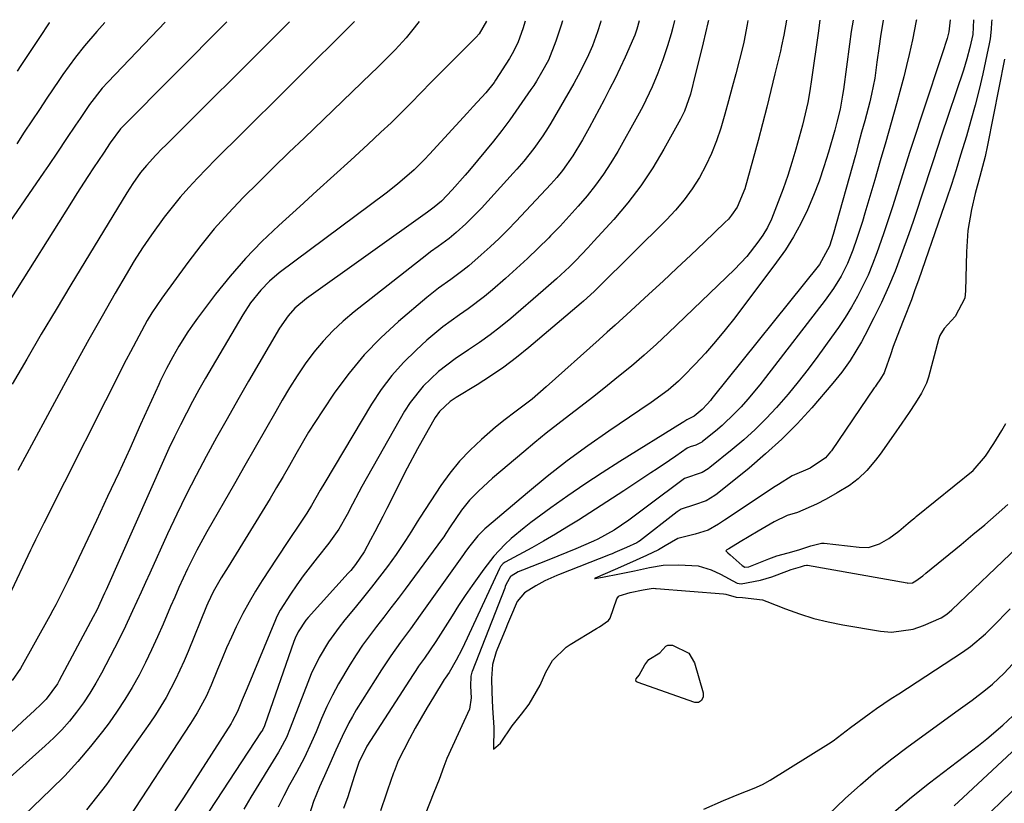
# Model space of a CAD drawing. Units: inches. Extents: x 1841541 to 1846808, y 415854 to 421178.
# Drawn here: x 1844116 to 1844337, y 420994 to 421170 of the extents above; entities that cross this region are included whole.
import ezdxf

# ---------------------------------------------------------------- set-up
doc = ezdxf.new("R2010")
doc.units = ezdxf.units.IN
doc.header["$MEASUREMENT"] = 0
doc.layers.add('7', color=7, linetype='Continuous')
doc.layers.add('8', color=7, linetype='Continuous')

msp = doc.modelspace()

# ---------------------------------------------------------------- linework, layer by layer
at = {"layer": '7', "color": 18}
for points in [[(1844238.13, 421169.93, 1776), (1844237.85, 421168.96, 1776), (1844236.65, 421165.42, 1776), (1844234.98, 421161.09, 1776), (1844233.44, 421158.31, 1776), (1844232.27, 421156.39, 1776), (1844231.65, 421155.44, 1776), (1844231.02, 421154.51, 1776), (1844226.3, 421147.73, 1776), (1844224.52, 421145.29, 1776), (1844222.64, 421142.93, 1776), (1844217.2, 421136.41, 1776), (1844216.25, 421135.29, 1776), (1844213.34, 421131.99, 1776), (1844210.91, 421129.44, 1776), (1844209.28, 421128.05, 1776), (1844208.07, 421127.19, 1776), (1844207.77, 421126.97, 1776), (1844180.55, 421107.56, 1776), (1844177.95, 421105.35, 1776), (1844176.42, 421103.65, 1776), (1844174.48, 421100.84, 1776), (1844167.54, 421088.92, 1776), (1844165.11, 421084.71, 1776), (1844162.7, 421080.49, 1776), (1844160.34, 421076.25, 1776), (1844158, 421071.99, 1776), (1844155.72, 421067.69, 1776), (1844153.5, 421063.37, 1776), (1844151.38, 421059, 1776), (1844149.32, 421054.6, 1776), (1844145.3, 421045.77, 1776), (1844144.33, 421043.65, 1776), (1844143.37, 421041.52, 1776), (1844141.45, 421037.26, 1776), (1844139.48, 421033.03, 1776), (1844137.36, 421028.86, 1776), (1844134.41, 421023.26, 1776), (1844133.15, 421021, 1776), (1844131.81, 421018.78, 1776), (1844130.36, 421016.62, 1776), (1844128.84, 421014.52, 1776), (1844127.21, 421012.5, 1776), (1844125.5, 421010.55, 1776), (1844123.69, 421008.7, 1776), (1844121.8, 421006.92, 1776), (1844112.51, 420998.64, 1776)], [(1844246.77, 421169.96, 1774), (1844246.67, 421169.59, 1774), (1844246.02, 421167.47, 1774), (1844244.87, 421164.35, 1774), (1844243.98, 421162.32, 1774), (1844242.19, 421158.64, 1774), (1844240.66, 421155.87, 1774), (1844235.51, 421146.99, 1774), (1844234.92, 421146.01, 1774), (1844233.69, 421144.07, 1774), (1844231.71, 421141.26, 1774), (1844229.42, 421138.43, 1774), (1844227.83, 421136.6, 1774), (1844227.02, 421135.7, 1774), (1844219.88, 421127.86, 1774), (1844218.74, 421126.65, 1774), (1844216.39, 421124.32, 1774), (1844214.23, 421122.36, 1774), (1844212.65, 421121.03, 1774), (1844210.14, 421119.21, 1774), (1844208.47, 421117.99, 1774), (1844207.65, 421117.36, 1774), (1844191.27, 421104.55, 1774), (1844188.8, 421102.46, 1774), (1844186.45, 421100.27, 1774), (1844184.27, 421097.91, 1774), (1844182.2, 421095.43, 1774), (1844180.28, 421092.83, 1774), (1844178.43, 421090.17, 1774), (1844176.7, 421087.45, 1774), (1844175.04, 421084.67, 1774), (1844173.62, 421082.15, 1774), (1844171.3, 421078.08, 1774), (1844168.99, 421074.01, 1774), (1844166.66, 421069.94, 1774), (1844164.33, 421065.88, 1774), (1844158.12, 421055.05, 1774), (1844155.88, 421050.96, 1774), (1844153.81, 421046.77, 1774), (1844151.86, 421042.53, 1774), (1844150.91, 421040.39, 1774), (1844149.98, 421038.25, 1774), (1844148.3, 421034.32, 1774), (1844147.02, 421031.41, 1774), (1844145.7, 421028.53, 1774), (1844144.31, 421025.68, 1774), (1844142.88, 421022.85, 1774), (1844141.34, 421020.07, 1774), (1844139.72, 421017.35, 1774), (1844137.97, 421014.71, 1774), (1844136.14, 421012.13, 1774), (1844134.68, 421010.19, 1774), (1844131.97, 421006.75, 1774), (1844129.14, 421003.4, 1774), (1844126.16, 421000.2, 1774), (1844123.06, 420997.1, 1774), (1844113.05, 420987.55, 1774)], [(1844205.87, 421169.84, 1782), (1844205.86, 421169.81, 1782), (1844204.19, 421167.64, 1782), (1844203, 421166.18, 1782), (1844200.47, 421163.41, 1782), (1844197.82, 421160.74, 1782), (1844196.48, 421159.42, 1782), (1844195.13, 421158.11, 1782), (1844180.07, 421143.66, 1782), (1844176.61, 421140.32, 1782), (1844173.16, 421136.97, 1782), (1844169.73, 421133.59, 1782), (1844166.32, 421130.21, 1782), (1844163, 421126.73, 1782), (1844159.8, 421123.16, 1782), (1844156.78, 421119.44, 1782), (1844153.86, 421115.63, 1782), (1844148.04, 421107.61, 1782), (1844145.79, 421104.29, 1782), (1844144.75, 421102.58, 1782), (1844142.81, 421099.07, 1782), (1844140.94, 421095.52, 1782), (1844140.02, 421093.73, 1782), (1844121.46, 421057.01, 1782), (1844121.08, 421056.25, 1782), (1844119.57, 421053.22, 1782), (1844118.84, 421051.69, 1782), (1844118.47, 421050.92, 1782), (1844113.58, 421040.59, 1782)], [(1844162.61, 421169.71, 1788), (1844138.95, 421145.91, 1788), (1844138.75, 421145.71, 1788), (1844136.42, 421142.53, 1788), (1844134.89, 421140.23, 1788), (1844132.65, 421136.89, 1788), (1844131.38, 421134.99, 1788), (1844128.89, 421131.15, 1788), (1844127.66, 421129.22, 1788), (1844113.82, 421107.18, 1788)], [(1844229.75, 421169.91, 1778), (1844229.2, 421168.18, 1778), (1844228.13, 421165.24, 1778), (1844227.1, 421163.08, 1778), (1844226.51, 421162.04, 1778), (1844226.19, 421161.53, 1778), (1844223.07, 421156.61, 1778), (1844222.74, 421156.11, 1778), (1844220.91, 421153.75, 1778), (1844218.06, 421150.72, 1778), (1844216.65, 421149.19, 1778), (1844208.23, 421139.97, 1778), (1844207.1, 421138.78, 1778), (1844204.76, 421136.48, 1778), (1844201.04, 421133.26, 1778), (1844198.45, 421131.24, 1778), (1844174.41, 421113.28, 1778), (1844172.24, 421111.46, 1778), (1844170.27, 421109.43, 1778), (1844167.98, 421106.57, 1778), (1844166.2, 421103.85, 1778), (1844159.32, 421092.16, 1778), (1844157.83, 421089.59, 1778), (1844156.36, 421087, 1778), (1844154.94, 421084.39, 1778), (1844153.54, 421081.77, 1778), (1844152.19, 421079.12, 1778), (1844150.87, 421076.45, 1778), (1844149.6, 421073.76, 1778), (1844148.37, 421071.06, 1778), (1844135.49, 421042.03, 1778), (1844135.15, 421041.26, 1778), (1844133.36, 421037.44, 1778), (1844132.59, 421035.95, 1778), (1844124.93, 421021.59, 1778), (1844124.51, 421020.85, 1778), (1844122.02, 421017.42, 1778), (1844120.82, 421016.22, 1778), (1844119.35, 421014.89, 1778), (1844116.65, 421012.4, 1778), (1844113.98, 421009.85, 1778)], [(1844176.69, 421169.75, 1786), (1844175.58, 421168.64, 1786), (1844171.63, 421164.66, 1786), (1844167.67, 421160.69, 1786), (1844163.71, 421156.73, 1786), (1844159.73, 421152.78, 1786), (1844148.85, 421141.96, 1786), (1844148.11, 421141.23, 1786), (1844146.66, 421139.74, 1786), (1844144.54, 421137.45, 1786), (1844143.24, 421135.83, 1786), (1844141.49, 421133.4, 1786), (1844140.12, 421131.26, 1786), (1844127.57, 421110.59, 1786), (1844124.23, 421105.04, 1786), (1844120.91, 421099.47, 1786), (1844117.63, 421093.87, 1786), (1844114.38, 421088.27, 1786)], [(1844135.19, 421169.62, 1792), (1844133.41, 421167.58, 1792), (1844130.62, 421164.32, 1792), (1844128.6, 421161.81, 1792), (1844125.73, 421157.91, 1792), (1844124.82, 421156.57, 1792), (1844122.17, 421152.61, 1792), (1844120.47, 421150.04, 1792), (1844118.77, 421147.47, 1792), (1844117.08, 421144.9, 1792), (1844115.4, 421142.31, 1792)], [(1844122.7, 421169.59, 1794), (1844122.67, 421169.54, 1794), (1844120.53, 421166.24, 1794), (1844118.84, 421163.72, 1794), (1844116.3, 421159.93, 1794), (1844115.47, 421158.66, 1794)], [(1844191.38, 421169.79, 1784), (1844164.17, 421142.85, 1784), (1844162.12, 421140.81, 1784), (1844160.08, 421138.75, 1784), (1844158.05, 421136.69, 1784), (1844156.03, 421134.61, 1784), (1844154.06, 421132.49, 1784), (1844152.15, 421130.33, 1784), (1844150.32, 421128.09, 1784), (1844148.55, 421125.8, 1784), (1844145.7, 421121.88, 1784), (1844143.7, 421118.95, 1784), (1844141.81, 421115.96, 1784), (1844139.98, 421112.93, 1784), (1844137.54, 421108.73, 1784), (1844134.57, 421103.55, 1784), (1844131.63, 421098.34, 1784), (1844128.74, 421093.12, 1784), (1844125.88, 421087.87, 1784), (1844115.64, 421068.82, 1784)], [(1844255.34, 421169.98, 1772), (1844254.88, 421168.1, 1772), (1844254.4, 421166.73, 1772), (1844254.12, 421166.07, 1772), (1844252.22, 421161.83, 1772), (1844251.1, 421159.39, 1772), (1844249.94, 421156.97, 1772), (1844248.73, 421154.57, 1772), (1844247.49, 421152.19, 1772), (1844244.1, 421145.88, 1772), (1844242.6, 421143.19, 1772), (1844240.48, 421139.64, 1772), (1844238.14, 421136.32, 1772), (1844236.84, 421134.76, 1772), (1844236.16, 421134, 1772), (1844235.48, 421133.25, 1772), (1844227.7, 421124.95, 1772), (1844225.8, 421122.98, 1772), (1844223.87, 421121.05, 1772), (1844221.89, 421119.17, 1772), (1844219.87, 421117.33, 1772), (1844217.03, 421114.85, 1772), (1844215.72, 421113.79, 1772), (1844212.98, 421111.81, 1772), (1844210.24, 421109.83, 1772), (1844207.6, 421107.72, 1772), (1844201.23, 421102.33, 1772), (1844197.28, 421098.7, 1772), (1844193.55, 421094.87, 1772), (1844190.14, 421090.75, 1772), (1844186.95, 421086.44, 1772), (1844184.12, 421082.26, 1772), (1844182.55, 421079.86, 1772), (1844181.02, 421077.44, 1772), (1844179.55, 421074.98, 1772), (1844178.13, 421072.49, 1772), (1844176.73, 421069.99, 1772), (1844175.3, 421067.5, 1772), (1844173.84, 421065.03, 1772), (1844172.36, 421062.58, 1772), (1844162.92, 421047.22, 1772), (1844162.41, 421046.39, 1772), (1844161.39, 421044.73, 1772), (1844159.56, 421041.59, 1772), (1844158.35, 421039, 1772), (1844158.08, 421038.35, 1772), (1844153.91, 421028.13, 1772), (1844153.01, 421026.02, 1772), (1844151.09, 421021.87, 1772), (1844148.97, 421017.81, 1772), (1844146.6, 421013.91, 1772), (1844145.32, 421012.01, 1772), (1844137.7, 421001.22, 1772), (1844135.56, 420998.27, 1772), (1844133.35, 420995.37, 1772), (1844131.05, 420992.54, 1772)], [(1844270.93, 421170.03, 1768), (1844270.81, 421169.48, 1768), (1844269.76, 421164.99, 1768), (1844268.65, 421160.47, 1768), (1844268.07, 421158.13, 1768), (1844266.88, 421153.48, 1768), (1844265.59, 421149.64, 1768), (1844264.7, 421147.82, 1768), (1844260.95, 421141.07, 1768), (1844258.45, 421136.91, 1768), (1844255.76, 421132.87, 1768), (1844252.81, 421129.03, 1768), (1844249.67, 421125.32, 1768), (1844245.21, 421120.39, 1768), (1844243.86, 421118.93, 1768), (1844241.09, 421116.07, 1768), (1844239.67, 421114.67, 1768), (1844236.77, 421111.95, 1768), (1844233.79, 421109.31, 1768), (1844226.5, 421103.04, 1768), (1844224.2, 421101.15, 1768), (1844221.86, 421099.33, 1768), (1844219.44, 421097.6, 1768), (1844216.97, 421095.95, 1768), (1844213.99, 421093.97, 1768), (1844210.24, 421091.08, 1768), (1844206.79, 421087.84, 1768), (1844203.86, 421084.16, 1768), (1844202.6, 421082.16, 1768), (1844193.01, 421065.25, 1768), (1844192.29, 421063.94, 1768), (1844190.88, 421061.29, 1768), (1844189.73, 421058.99, 1768), (1844187.85, 421055.62, 1768), (1844185.6, 421052.48, 1768), (1844182.92, 421049.2, 1768), (1844181.35, 421047.21, 1768), (1844179.82, 421045.19, 1768), (1844178.36, 421043.12, 1768), (1844176.95, 421041.02, 1768), (1844174.65, 421037.43, 1768), (1844173.9, 421036, 1768), (1844173.57, 421035.26, 1768), (1844167.18, 421019.92, 1768), (1844166.1, 421017.27, 1768), (1844165.03, 421014.62, 1768), (1844163.83, 421012.4, 1768), (1844163.57, 421011.97, 1768), (1844156.6, 421001.07, 1768), (1844154.73, 420998.15, 1768), (1844152.85, 420995.24, 1768), (1844150.97, 420992.34, 1768)], [(1844279.81, 421170.06, 1766), (1844279.68, 421169.14, 1766), (1844278.89, 421165.17, 1766), (1844278.65, 421164.19, 1766), (1844277.08, 421158.04, 1766), (1844276.29, 421155.02, 1766), (1844275.48, 421152.01, 1766), (1844274.63, 421149, 1766), (1844273.72, 421145.86, 1766), (1844272.76, 421142.98, 1766), (1844271.66, 421140.16, 1766), (1844270.35, 421137.42, 1766), (1844268.92, 421134.74, 1766), (1844267.28, 421132.18, 1766), (1844265.52, 421129.72, 1766), (1844263.58, 421127.4, 1766), (1844261.5, 421125.18, 1766), (1844246.21, 421110.04, 1766), (1844245.26, 421109.12, 1766), (1844242.82, 421106.89, 1766), (1844242.32, 421106.46, 1766), (1844230.57, 421096.52, 1766), (1844227.78, 421094.27, 1766), (1844224.92, 421092.11, 1766), (1844221.97, 421090.08, 1766), (1844218.95, 421088.14, 1766), (1844214.23, 421085.26, 1766), (1844212.86, 421084.34, 1766), (1844210.44, 421082.12, 1766), (1844209.51, 421080.78, 1766), (1844207.89, 421077.97, 1766), (1844205.5, 421073.7, 1766), (1844203.22, 421069.36, 1766), (1844198.63, 421060.31, 1766), (1844197.73, 421058.54, 1766), (1844195.9, 421055.03, 1766), (1844194.97, 421053.28, 1766), (1844193.49, 421050.55, 1766), (1844191.58, 421047.72, 1766), (1844190.51, 421046.39, 1766), (1844189.94, 421045.75, 1766), (1844180.91, 421035.79, 1766), (1844180.4, 421035.19, 1766), (1844178.67, 421032.57, 1766), (1844178.01, 421031.14, 1766), (1844177.72, 421030.4, 1766), (1844171.16, 421011.66, 1766), (1844171.08, 421011.45, 1766), (1844170.71, 421010.63, 1766), (1844170.49, 421010.24, 1766), (1844170.37, 421010.05, 1766), (1844157.26, 420990.09, 1766)], [(1844288.5, 421170.08, 1764), (1844287.91, 421166.77, 1764), (1844287.4, 421164.34, 1764), (1844287.13, 421163.13, 1764), (1844285.92, 421158.03, 1764), (1844285.02, 421154.28, 1764), (1844284.09, 421150.53, 1764), (1844283.12, 421146.79, 1764), (1844282.12, 421143.06, 1764), (1844279.16, 421132.22, 1764), (1844277.43, 421128.09, 1764), (1844276.17, 421126.24, 1764), (1844275.44, 421125.39, 1764), (1844274.67, 421124.58, 1764), (1844270.1, 421120.21, 1764), (1844267, 421117.25, 1764), (1844263.88, 421114.31, 1764), (1844260.74, 421111.39, 1764), (1844257.58, 421108.48, 1764), (1844253.53, 421104.78, 1764), (1844249.96, 421101.53, 1764), (1844248.17, 421099.92, 1764), (1844246.37, 421098.3, 1764), (1844234.47, 421087.65, 1764), (1844231.28, 421084.92, 1764), (1844227.42, 421081.97, 1764), (1844225.22, 421080.31, 1764), (1844223.09, 421078.56, 1764), (1844219.9, 421075.82, 1764), (1844217.36, 421073.45, 1764), (1844214.97, 421070.96, 1764), (1844212.8, 421068.27, 1764), (1844210.77, 421065.46, 1764), (1844206.11, 421058.37, 1764), (1844205.44, 421057.33, 1764), (1844204.13, 421055.21, 1764), (1844202.84, 421053.07, 1764), (1844200.75, 421049.98, 1764), (1844198.75, 421047.27, 1764), (1844196.98, 421044.94, 1764), (1844195.19, 421042.62, 1764), (1844193.36, 421040.33, 1764), (1844191.5, 421038.07, 1764), (1844189.16, 421035.26, 1764), (1844187.88, 421033.65, 1764), (1844185.51, 421030.31, 1764), (1844183.4, 421026.79, 1764), (1844181.61, 421023.1, 1764), (1844180.83, 421021.2, 1764), (1844176.89, 421010.87, 1764), (1844176.03, 421008.82, 1764), (1844174.65, 421006.18, 1764), (1844174.27, 421005.54, 1764), (1844168, 420995.38, 1764), (1844166.46, 420992.72, 1764)], [(1844296.04, 421170.11, 1762), (1844295.6, 421167.17, 1762), (1844294.12, 421156.81, 1762), (1844293.72, 421154.21, 1762), (1844293.27, 421151.62, 1762), (1844292.42, 421147.77, 1762), (1844292.09, 421146.5, 1762), (1844290.62, 421141.13, 1762), (1844289.74, 421138.13, 1762), (1844288.8, 421135.15, 1762), (1844287.76, 421132.2, 1762), (1844286.66, 421129.28, 1762), (1844285.11, 421125.39, 1762), (1844284.25, 421123.52, 1762), (1844283.17, 421121.77, 1762), (1844282.04, 421120.17, 1762), (1844279.59, 421116.99, 1762), (1844276.83, 421114.08, 1762), (1844261.98, 421099.84, 1762), (1844259.25, 421097.28, 1762), (1844256.47, 421094.77, 1762), (1844253.63, 421092.34, 1762), (1844250.74, 421089.95, 1762), (1844247.46, 421087.32, 1762), (1844244.88, 421085.28, 1762), (1844242.28, 421083.27, 1762), (1844239.67, 421081.28, 1762), (1844237.06, 421079.28, 1762), (1844234.48, 421077.24, 1762), (1844231.93, 421075.17, 1762), (1844229.41, 421073.06, 1762), (1844222.42, 421067.12, 1762), (1844221.33, 421066.18, 1762), (1844219.21, 421064.22, 1762), (1844217.21, 421062.16, 1762), (1844215.4, 421059.93, 1762), (1844212.89, 421056.19, 1762), (1844211.92, 421054.65, 1762), (1844211.42, 421053.9, 1762), (1844211.15, 421053.53, 1762), (1844202.72, 421042.2, 1762), (1844201.13, 421040.09, 1762), (1844199.53, 421037.98, 1762), (1844197.92, 421035.89, 1762), (1844196.3, 421033.8, 1762), (1844194.71, 421031.7, 1762), (1844193.17, 421029.56, 1762), (1844191.7, 421027.36, 1762), (1844190.28, 421025.14, 1762), (1844187.77, 421020.91, 1762), (1844186.39, 421018.36, 1762), (1844185.14, 421015.75, 1762), (1844183.96, 421013.09, 1762), (1844182.71, 421010.07, 1762), (1844181.71, 421007.74, 1762), (1844180.09, 421004.29, 1762), (1844178.92, 421002.04, 1762), (1844178.31, 421000.93, 1762), (1844176.75, 420998.18, 1762), (1844175.42, 420995.66, 1762), (1844174.19, 420993.11, 1762)], [(1844310.27, 421170.15, 1758), (1844309.63, 421166.41, 1758), (1844309.34, 421164.26, 1758), (1844308.86, 421160.66, 1758), (1844308.35, 421157.07, 1758), (1844307.64, 421153.51, 1758), (1844307.22, 421151.75, 1758), (1844306.1, 421147.51, 1758), (1844305.41, 421144.93, 1758), (1844304.71, 421142.35, 1758), (1844304, 421139.78, 1758), (1844299.01, 421121.94, 1758), (1844298.19, 421119.29, 1758), (1844295.91, 421115.17, 1758), (1844271.73, 421085.02, 1758), (1844271.39, 421084.59, 1758), (1844270.68, 421083.76, 1758), (1844269.54, 421082.56, 1758), (1844267.71, 421081.1, 1758), (1844266.12, 421080.23, 1758), (1844265.41, 421079.78, 1758), (1844265.06, 421079.56, 1758), (1844251.01, 421070.87, 1758), (1844247.06, 421068.36, 1758), (1844243.15, 421065.79, 1758), (1844239.31, 421063.14, 1758), (1844235.5, 421060.43, 1758), (1844230.99, 421057.14, 1758), (1844229.49, 421055.99, 1758), (1844226.61, 421053.57, 1758), (1844225.15, 421052.2, 1758), (1844222.65, 421049.55, 1758), (1844220.41, 421046.69, 1758), (1844217.81, 421042.99, 1758), (1844216.27, 421040.74, 1758), (1844214.77, 421038.47, 1758), (1844213.29, 421036.18, 1758), (1844209.62, 421030.42, 1758), (1844207.07, 421026.68, 1758), (1844205.76, 421024.84, 1758), (1844205.13, 421023.9, 1758), (1844204.51, 421022.96, 1758), (1844194.12, 421006.89, 1758), (1844192.32, 421003.17, 1758), (1844191.29, 421000.03, 1758), (1844189.84, 420995.48, 1758), (1844188.87, 420992.83, 1758)], [(1844317.75, 421170.17, 1756), (1844317.7, 421169.93, 1756), (1844316.82, 421165.73, 1756), (1844316.11, 421162.39, 1756), (1844315.53, 421159.89, 1756), (1844314.9, 421157.4, 1756), (1844314.24, 421154.91, 1756), (1844313.25, 421151.31, 1756), (1844312.05, 421147.03, 1756), (1844310.84, 421142.76, 1756), (1844309.61, 421138.5, 1756), (1844308.37, 421134.24, 1756), (1844306.15, 421126.73, 1756), (1844305.57, 421124.81, 1756), (1844304.35, 421121, 1756), (1844303.45, 421118.39, 1756), (1844302.26, 421115.39, 1756), (1844300.79, 421112.52, 1756), (1844299.1, 421109.77, 1756), (1844297.22, 421107.15, 1756), (1844283.82, 421089.78, 1756), (1844282.52, 421088.13, 1756), (1844279.83, 421084.91, 1756), (1844278.28, 421083.15, 1756), (1844276.92, 421081.71, 1756), (1844274.05, 421079, 1756), (1844272.54, 421077.72, 1756), (1844269.65, 421075.4, 1756), (1844269.45, 421075.25, 1756), (1844269, 421074.96, 1756), (1844268.13, 421074.52, 1756), (1844266.84, 421074.2, 1756), (1844266.19, 421073.87, 1756), (1844263.61, 421072.08, 1756), (1844262.22, 421071.12, 1756), (1844259.43, 421069.23, 1756), (1844258.03, 421068.3, 1756), (1844251.94, 421064.29, 1756), (1844249.39, 421062.62, 1756), (1844246.84, 421060.96, 1756), (1844244.28, 421059.31, 1756), (1844241.71, 421057.68, 1756), (1844239.12, 421056.07, 1756), (1844236.52, 421054.5, 1756), (1844233.88, 421052.98, 1756), (1844231.23, 421051.49, 1756), (1844225.21, 421048.2, 1756), (1844224.81, 421047.93, 1756), (1844224.17, 421047.24, 1756), (1844223.93, 421046.82, 1756), (1844216.7, 421031.11, 1756), (1844215.49, 421028.62, 1756), (1844214.2, 421026.18, 1756), (1844212.62, 421023.45, 1756), (1844211.75, 421022.18, 1756), (1844211.55, 421021.86, 1756), (1844209.09, 421017.9, 1756), (1844207.68, 421015.58, 1756), (1844206.31, 421013.24, 1756), (1844205, 421010.87, 1756), (1844203.72, 421008.48, 1756), (1844201.18, 421003.59, 1756), (1844201.08, 421003.39, 1756), (1844200.92, 421002.96, 1756), (1844200.49, 421001.77, 1756), (1844200.26, 421001.18, 1756), (1844200.15, 421000.89, 1756), (1844198.77, 420997, 1756), (1844198.44, 420996.06, 1756), (1844197.17, 420992.29, 1756)], [(1844325.31, 421170.19, 1754), (1844325.31, 421170.16, 1754), (1844325.02, 421167.51, 1754), (1844324.64, 421166.03, 1754), (1844324.22, 421164.62, 1754), (1844324, 421163.93, 1754), (1844318.78, 421148.27, 1754), (1844317.52, 421144.44, 1754), (1844316.27, 421140.6, 1754), (1844315.05, 421136.76, 1754), (1844313.85, 421132.91, 1754), (1844312.43, 421128.37, 1754), (1844311.41, 421125.22, 1754), (1844310.34, 421122.08, 1754), (1844308.85, 421117.79, 1754), (1844307.88, 421115.27, 1754), (1844306.84, 421112.78, 1754), (1844305.68, 421110.34, 1754), (1844304.44, 421107.94, 1754), (1844303.1, 421105.6, 1754), (1844301.7, 421103.29, 1754), (1844300.21, 421101.04, 1754), (1844298.66, 421098.82, 1754), (1844295.55, 421094.56, 1754), (1844293.38, 421091.66, 1754), (1844291.15, 421088.82, 1754), (1844288.85, 421086.03, 1754), (1844286.26, 421083.04, 1754), (1844283.92, 421080.52, 1754), (1844281.49, 421078.08, 1754), (1844278.94, 421075.78, 1754), (1844276.31, 421073.55, 1754), (1844271.29, 421069.52, 1754), (1844270.92, 421069.24, 1754), (1844269.53, 421068.38, 1754), (1844265.6, 421067.05, 1754), (1844265.27, 421066.84, 1754), (1844264.95, 421066.62, 1754), (1844257.87, 421061.26, 1754), (1844255.47, 421059.46, 1754), (1844253.07, 421057.69, 1754), (1844249.74, 421055.41, 1754), (1844246.07, 421053.41, 1754), (1844245.11, 421052.97, 1754), (1844241.09, 421051.22, 1754), (1844237.09, 421049.57, 1754), (1844235.08, 421048.77, 1754), (1844229.1, 421046.46, 1754), (1844228.19, 421046.07, 1754), (1844226.55, 421045.1, 1754), (1844226.45, 421045.02, 1754), (1844225.48, 421043.28, 1754), (1844225.27, 421042.76, 1754), (1844225.13, 421042.41, 1754), (1844217.81, 421023.63, 1754), (1844217.77, 421023.5, 1754), (1844217.5, 421022.58, 1754), (1844217.46, 421020.37, 1754), (1844217.61, 421017.71, 1754), (1844217.2, 421015.16, 1754), (1844212.12, 421004.07, 1754), (1844211.86, 421003.48, 1754), (1844211.41, 421002.28, 1754), (1844210.37, 420999.35, 1754), (1844209.22, 420996.44, 1754), (1844207.25, 420991.48, 1754)], [(1844330.55, 421170.21, 1752), (1844330.55, 421170.18, 1752), (1844330.43, 421166.88, 1752), (1844329.77, 421164, 1752), (1844329.08, 421161.41, 1752), (1844328.29, 421158.86, 1752), (1844323.3, 421144, 1752), (1844322.39, 421141.27, 1752), (1844321.49, 421138.52, 1752), (1844320.6, 421135.78, 1752), (1844319.72, 421133.03, 1752), (1844318.83, 421130.28, 1752), (1844317.92, 421127.54, 1752), (1844316.98, 421124.81, 1752), (1844316.02, 421122.09, 1752), (1844314.3, 421117.31, 1752), (1844312.93, 421113.7, 1752), (1844311.46, 421110.14, 1752), (1844309.86, 421106.64, 1752), (1844308.17, 421103.18, 1752), (1844306.13, 421099.2, 1752), (1844305.37, 421097.77, 1752), (1844302.86, 421093.61, 1752), (1844300.98, 421090.97, 1752), (1844298.94, 421088.46, 1752), (1844294.19, 421082.97, 1752), (1844290.88, 421079.35, 1752), (1844287.44, 421075.86, 1752), (1844283.82, 421072.56, 1752), (1844280.08, 421069.38, 1752), (1844272.92, 421063.63, 1752), (1844272.4, 421063.24, 1752), (1844270.41, 421062.02, 1752), (1844267.84, 421061.16, 1752), (1844264.83, 421060.16, 1752), (1844263.91, 421059.55, 1752), (1844255.42, 421052.99, 1752), (1844255.31, 421052.9, 1752), (1844254.82, 421052.59, 1752), (1844252.5, 421051.52, 1752), (1844249.92, 421050.4, 1752), (1844249.28, 421050.13, 1752), (1844248.86, 421049.97, 1752), (1844237.23, 421045.39, 1752), (1844236.84, 421045.23, 1752), (1844234.19, 421044.04, 1752), (1844232.12, 421042.94, 1752), (1844229.6, 421041.31, 1752), (1844227.96, 421039.37, 1752), (1844226.41, 421035.85, 1752), (1844225.77, 421034.32, 1752), (1844225.35, 421033.3, 1752), (1844223.37, 421028.44, 1752), (1844223.22, 421028.05, 1752), (1844222.36, 421025.2, 1752), (1844222.15, 421022.08, 1752), (1844222.22, 421019.01, 1752), (1844222.42, 421015.45, 1752), (1844222.69, 421011.03, 1752), (1844222.62, 421006.15, 1752), (1844224.18, 421007.54, 1752), (1844226.82, 421011.45, 1752), (1844228.9, 421014.05, 1752), (1844230.65, 421016.34, 1752), (1844233.11, 421020.58, 1752), (1844234.41, 421023.53, 1752), (1844235.87, 421026.15, 1752), (1844238.98, 421029.14, 1752), (1844239.85, 421029.72, 1752), (1844245.79, 421033.32, 1752), (1844246.45, 421033.7, 1752), (1844248.5, 421035.09, 1752), (1844248.84, 421035.64, 1752), (1844250.37, 421040.01, 1752), (1844250.72, 421040.54, 1752), (1844250.85, 421040.64, 1752), (1844253.35, 421041.43, 1752), (1844256.25, 421042.04, 1752), (1844258.49, 421042.37, 1752), (1844259.04, 421042.35, 1752), (1844259.21, 421042.34, 1752), (1844274.37, 421041.09, 1752), (1844274.87, 421041.01, 1752), (1844277.19, 421040.39, 1752), (1844278.59, 421040.26, 1752), (1844283.08, 421039.75, 1752), (1844284.12, 421039.4, 1752), (1844288.31, 421037.73, 1752), (1844291.46, 421036.6, 1752), (1844294.65, 421035.6, 1752), (1844297.9, 421034.8, 1752), (1844301.18, 421034.14, 1752), (1844309.62, 421032.72, 1752), (1844312.11, 421032.53, 1752), (1844316.96, 421033.15, 1752), (1844319.32, 421033.97, 1752), (1844323.28, 421035.75, 1752), (1844324.57, 421036.53, 1752), (1844325.72, 421037.53, 1752), (1844340.49, 421051.58, 1752)], [(1844337.56, 421161.38, 1748), (1844333.74, 421142.02, 1748), (1844333.19, 421139.46, 1748), (1844332.01, 421134.93, 1748), (1844330.92, 421131.15, 1748), (1844330.11, 421127.55, 1748), (1844329.29, 421122.83, 1748), (1844328.96, 421118.05, 1748), (1844328.8, 421109.22, 1748), (1844328.59, 421107.63, 1748), (1844326.45, 421103.49, 1748), (1844323.94, 421100.81, 1748), (1844322.96, 421099.17, 1748), (1844322.71, 421098.34, 1748), (1844320.44, 421089.84, 1748), (1844320.31, 421089.39, 1748), (1844320.01, 421088.5, 1748), (1844318.89, 421086.25, 1748), (1844317.5, 421084.07, 1748), (1844316.08, 421081.91, 1748), (1844314.43, 421079.51, 1748), (1844312.56, 421076.81, 1748), (1844309.54, 421072.55, 1748), (1844308.53, 421071.17, 1748), (1844306.59, 421068.84, 1748), (1844304.62, 421066.98, 1748), (1844302.71, 421065.48, 1748), (1844299.94, 421063.79, 1748), (1844297.44, 421062.41, 1748), (1844295.24, 421061.25, 1748), (1844290.99, 421059.42, 1748), (1844288.63, 421058.7, 1748), (1844285.72, 421057.3, 1748), (1844282.15, 421055.21, 1748), (1844278.06, 421052.78, 1748), (1844275.52, 421051.25, 1748), (1844275.11, 421050.99, 1748), (1844274.83, 421050.82, 1748), (1844275.32, 421050.35, 1748), (1844275.82, 421049.88, 1748), (1844278.52, 421047.46, 1748), (1844279.1, 421047.14, 1748), (1844280.07, 421047.19, 1748), (1844284.54, 421049.02, 1748), (1844286.36, 421049.67, 1748), (1844288.91, 421050.32, 1748), (1844291.3, 421050.98, 1748), (1844294, 421051.92, 1748), (1844296.38, 421052.53, 1748), (1844296.69, 421052.52, 1748), (1844297.01, 421052.5, 1748), (1844304.87, 421051.58, 1748), (1844306.94, 421051.54, 1748), (1844309.44, 421052.35, 1748), (1844311.55, 421053.59, 1748), (1844313.74, 421055.22, 1748), (1844315.84, 421056.99, 1748), (1844316.74, 421057.74, 1748), (1844317.35, 421058.23, 1748), (1844317.65, 421058.48, 1748), (1844330.52, 421068.85, 1748), (1844333.27, 421072.06, 1748), (1844335.15, 421074.9, 1748), (1844336.91, 421077.87, 1748), (1844337.85, 421079.41, 1748)], [(1844269.92, 420992.67, 1754), (1844274.36, 420994.63, 1754), (1844277.77, 420996.06, 1754), (1844281.21, 420997.41, 1754), (1844283.11, 420998.24, 1754), (1844284.82, 420999.2, 1754), (1844297.96, 421007.41, 1754), (1844298.99, 421008.07, 1754), (1844302.9, 421011.02, 1754), (1844304.84, 421012.51, 1754), (1844307.1, 421014.15, 1754), (1844308.75, 421015.3, 1754), (1844312.06, 421017.56, 1754), (1844313.74, 421018.66, 1754), (1844328.09, 421027.98, 1754), (1844329.91, 421029.24, 1754), (1844333.29, 421032.11, 1754), (1844334.87, 421033.67, 1754), (1844338.78, 421037.72, 1754)], [(1844269.79, 421017.96, 1754), (1844269.41, 421017.15, 1754), (1844268.7, 421016.68, 1754), (1844267.86, 421016.71, 1754), (1844254.91, 421021.27, 1754), (1844254.7, 421021.43, 1754), (1844254.64, 421021.69, 1754), (1844254.72, 421021.99, 1754), (1844255.35, 421022.83, 1754), (1844256.66, 421025.17, 1754), (1844257.56, 421026.33, 1754), (1844260, 421027.83, 1754), (1844261.4, 421029.37, 1754), (1844261.85, 421029.6, 1754), (1844262.89, 421029.59, 1754), (1844266.52, 421027.77, 1754), (1844267.8, 421025.58, 1754), (1844269.76, 421018.85, 1754), (1844269.79, 421017.96, 1754)], [(1844297.81, 420991.33, 1756), (1844301.74, 420995.06, 1756), (1844305.15, 420998.16, 1756), (1844308.63, 421001.17, 1756), (1844312.22, 421004.03, 1756), (1844315.9, 421006.81, 1756), (1844327.14, 421014.94, 1756), (1844330.23, 421017.21, 1756), (1844333.27, 421019.54, 1756), (1844334.82, 421020.8, 1756), (1844337.48, 421023.28, 1756), (1844339.35, 421025.29, 1756)], [(1844312.67, 420992.04, 1758), (1844316.64, 420995.37, 1758), (1844320.69, 420998.6, 1758), (1844331.66, 421007.03, 1758), (1844333.53, 421008.51, 1758), (1844337.15, 421011.6, 1758), (1844340.54, 421014.74, 1758)], [(1844330.1, 420987.91, 1762), (1844352.43, 421009.5, 1762)]]:
    msp.add_polyline3d(points, dxfattribs=at)
at = {"layer": '8', "color": 18}
for points in [[(1844148.79, 421169.67, 1790), (1844147.29, 421168.08, 1790), (1844135.9, 421156.2, 1790), (1844134.63, 421154.82, 1790), (1844131.71, 421151.16, 1790), (1844129.61, 421148.04, 1790), (1844128.6, 421146.52, 1790), (1844126.59, 421143.48, 1790), (1844124.58, 421140.44, 1790), (1844122.54, 421137.42, 1790), (1844121.51, 421135.91, 1790), (1844109.44, 421118.45, 1790)], [(1844221.06, 421169.88, 1780), (1844219.37, 421167.01, 1780), (1844218.72, 421166.31, 1780), (1844218.39, 421165.96, 1780), (1844214.86, 421162.48, 1780), (1844212.77, 421160.4, 1780), (1844210.69, 421158.3, 1780), (1844208.62, 421156.19, 1780), (1844206.28, 421153.76, 1780), (1844204.08, 421151.49, 1780), (1844201.84, 421149.26, 1780), (1844199.57, 421147.06, 1780), (1844197.26, 421144.9, 1780), (1844194.31, 421142.17, 1780), (1844190.5, 421138.67, 1780), (1844186.69, 421135.18, 1780), (1844182.87, 421131.7, 1780), (1844179.03, 421128.22, 1780), (1844174.3, 421123.95, 1780), (1844170.5, 421120.31, 1780), (1844166.85, 421116.54, 1780), (1844163.41, 421112.57, 1780), (1844160.12, 421108.47, 1780), (1844156.03, 421103.07, 1780), (1844154.92, 421101.54, 1780), (1844153.85, 421100, 1780), (1844151.86, 421096.8, 1780), (1844150.47, 421094.41, 1780), (1844149.04, 421091.77, 1780), (1844148.15, 421089.97, 1780), (1844147.73, 421089.07, 1780), (1844147.31, 421088.16, 1780), (1844143.25, 421079.16, 1780), (1844140.8, 421073.75, 1780), (1844138.32, 421068.36, 1780), (1844135.81, 421062.97, 1780), (1844133.29, 421057.6, 1780), (1844127.37, 421045.1, 1780), (1844127.26, 421044.87, 1780), (1844126.92, 421044.17, 1780), (1844125.43, 421041.18, 1780), (1844124.14, 421038.67, 1780), (1844123.48, 421037.42, 1780), (1844122.8, 421036.18, 1780), (1844116.21, 421024.33, 1780), (1844114.35, 421021.66, 1780)], [(1844263.29, 421170.01, 1770), (1844262.94, 421168.43, 1770), (1844262.54, 421167.02, 1770), (1844261.73, 421164.32, 1770), (1844260.72, 421161.22, 1770), (1844259.57, 421158.16, 1770), (1844258.31, 421155.14, 1770), (1844256.19, 421150.68, 1770), (1844255.02, 421148.51, 1770), (1844250.58, 421140.61, 1770), (1844249.02, 421138, 1770), (1844247.36, 421135.46, 1770), (1844245.56, 421133.01, 1770), (1844243.67, 421130.62, 1770), (1844241.68, 421128.31, 1770), (1844239.66, 421126.04, 1770), (1844237.58, 421123.81, 1770), (1844235.46, 421121.62, 1770), (1844235.05, 421121.2, 1770), (1844232.68, 421118.86, 1770), (1844230.27, 421116.54, 1770), (1844227.81, 421114.28, 1770), (1844225.32, 421112.06, 1770), (1844222.41, 421109.51, 1770), (1844220.62, 421108.01, 1770), (1844216.9, 421105.18, 1770), (1844214.98, 421103.85, 1770), (1844211.18, 421101.12, 1770), (1844207.6, 421098.12, 1770), (1844205.18, 421095.93, 1770), (1844202.37, 421093.15, 1770), (1844199.74, 421090.22, 1770), (1844197.38, 421087.07, 1770), (1844195.2, 421083.78, 1770), (1844184.66, 421066.17, 1770), (1844183.65, 421064.44, 1770), (1844181.69, 421060.95, 1770), (1844180.62, 421059.26, 1770), (1844179.11, 421057, 1770), (1844176.5, 421053.07, 1770), (1844173.89, 421049.13, 1770), (1844170.6, 421044.13, 1770), (1844169.07, 421041.71, 1770), (1844167.62, 421039.24, 1770), (1844166.26, 421036.72, 1770), (1844164.97, 421034.17, 1770), (1844164.76, 421033.72, 1770), (1844163.66, 421031.35, 1770), (1844162.58, 421028.96, 1770), (1844161.56, 421026.54, 1770), (1844160.56, 421024.12, 1770), (1844159.11, 421020.56, 1770), (1844157.95, 421018.02, 1770), (1844155.96, 421014.33, 1770), (1844154.48, 421011.95, 1770), (1844139.27, 420988.69, 1770)], [(1844303.48, 421170.13, 1760), (1844303.06, 421167.55, 1760), (1844302.65, 421164.73, 1760), (1844301.31, 421154.52, 1760), (1844301.14, 421153.25, 1760), (1844300.59, 421150.1, 1760), (1844299.84, 421147.15, 1760), (1844299.35, 421145.38, 1760), (1844297.95, 421140.46, 1760), (1844296.94, 421137.16, 1760), (1844295.84, 421133.9, 1760), (1844294.59, 421130.68, 1760), (1844293.25, 421127.5, 1760), (1844291.75, 421124.4, 1760), (1844290.1, 421121.39, 1760), (1844288.26, 421118.49, 1760), (1844286.28, 421115.67, 1760), (1844276.86, 421103.19, 1760), (1844274.74, 421100.49, 1760), (1844272.55, 421097.84, 1760), (1844270.28, 421095.27, 1760), (1844267.94, 421092.75, 1760), (1844265.33, 421090.05, 1760), (1844264.22, 421088.96, 1760), (1844261.88, 421086.92, 1760), (1844258.1, 421084.16, 1760), (1844255.52, 421082.39, 1760), (1844248.55, 421077.71, 1760), (1844243.83, 421074.42, 1760), (1844239.19, 421071.03, 1760), (1844234.67, 421067.48, 1760), (1844230.22, 421063.83, 1760), (1844221.09, 421056.08, 1760), (1844220.67, 421055.71, 1760), (1844219.1, 421054.13, 1760), (1844217.27, 421051.87, 1760), (1844216.33, 421050.62, 1760), (1844215.88, 421049.98, 1760), (1844206.15, 421036.33, 1760), (1844203.95, 421033.27, 1760), (1844201.7, 421030.24, 1760), (1844199.5, 421027.19, 1760), (1844197.43, 421024.04, 1760), (1844191.74, 421015, 1760), (1844190.87, 421013.54, 1760), (1844190.04, 421012.07, 1760), (1844188.55, 421009.04, 1760), (1844187.16, 421005.95, 1760), (1844185.78, 421002.85, 1760), (1844184.58, 421000.15, 1760), (1844183.45, 420997.73, 1760), (1844182.15, 420994.44, 1760), (1844179.05, 420984.66, 1760)], [(1844334.67, 421170.22, 1750), (1844334.64, 421169.6, 1750), (1844334.54, 421168.12, 1750), (1844334.29, 421165.9, 1750), (1844334.04, 421164.44, 1750), (1844333.89, 421163.71, 1750), (1844332.65, 421158.08, 1750), (1844331.82, 421154.54, 1750), (1844330.94, 421151.03, 1750), (1844329.98, 421147.53, 1750), (1844328.97, 421144.04, 1750), (1844327.67, 421139.77, 1750), (1844326.65, 421136.46, 1750), (1844325.6, 421133.17, 1750), (1844324.52, 421129.88, 1750), (1844323.4, 421126.61, 1750), (1844318.17, 421111.64, 1750), (1844317.39, 421109.44, 1750), (1844316.59, 421107.25, 1750), (1844314.9, 421102.9, 1750), (1844313.91, 421100.39, 1750), (1844312.53, 421096.71, 1750), (1844311.88, 421094.85, 1750), (1844310.64, 421091.27, 1750), (1844310.46, 421090.81, 1750), (1844309.65, 421089.46, 1750), (1844308.67, 421088.02, 1750), (1844308.43, 421087.66, 1750), (1844308.26, 421087.43, 1750), (1844298.61, 421073.27, 1750), (1844298.43, 421073.02, 1750), (1844297.3, 421071.66, 1750), (1844293.82, 421069.39, 1750), (1844289.82, 421067.64, 1750), (1844286.69, 421065.73, 1750), (1844286.31, 421065.49, 1750), (1844285.94, 421065.24, 1750), (1844274.6, 421057.69, 1750), (1844273.18, 421056.77, 1750), (1844270.9, 421055.44, 1750), (1844267.96, 421054.54, 1750), (1844264.07, 421053.55, 1750), (1844261.23, 421051.92, 1750), (1844259.72, 421051.02, 1750), (1844257.01, 421049.7, 1750), (1844253.22, 421048.01, 1750), (1844249.94, 421046.56, 1750), (1844245.49, 421044.62, 1750), (1844245.32, 421044.54, 1750), (1844245.48, 421044.57, 1750), (1844247.52, 421044.92, 1750), (1844250.59, 421045.5, 1750), (1844254.3, 421046.32, 1750), (1844257.73, 421047.06, 1750), (1844260.77, 421047.55, 1750), (1844264.32, 421047.67, 1750), (1844268.65, 421047.4, 1750), (1844271.6, 421046.54, 1750), (1844273.68, 421045.52, 1750), (1844277.43, 421043.52, 1750), (1844278.33, 421043.37, 1750), (1844282.68, 421044.16, 1750), (1844285.2, 421044.91, 1750), (1844288.55, 421046.24, 1750), (1844289.58, 421046.58, 1750), (1844291.68, 421047.18, 1750), (1844292.55, 421047.49, 1750), (1844293.01, 421047.56, 1750), (1844293.24, 421047.54, 1750), (1844315.62, 421043.56, 1750), (1844315.8, 421043.53, 1750), (1844316.81, 421043.58, 1750), (1844317.63, 421044.01, 1750), (1844319.16, 421045.19, 1750), (1844319.85, 421045.75, 1750), (1844327.79, 421052.22, 1750), (1844330.44, 421054.42, 1750), (1844333.08, 421056.64, 1750), (1844335.68, 421058.9, 1750), (1844338.27, 421061.18, 1750)], [(1844326.21, 420993.43, 1760), (1844328.22, 420995.29, 1760), (1844345.76, 421011.65, 1760)]]:
    msp.add_polyline3d(points, dxfattribs=at)

doc.saveas('drawing.dxf')
